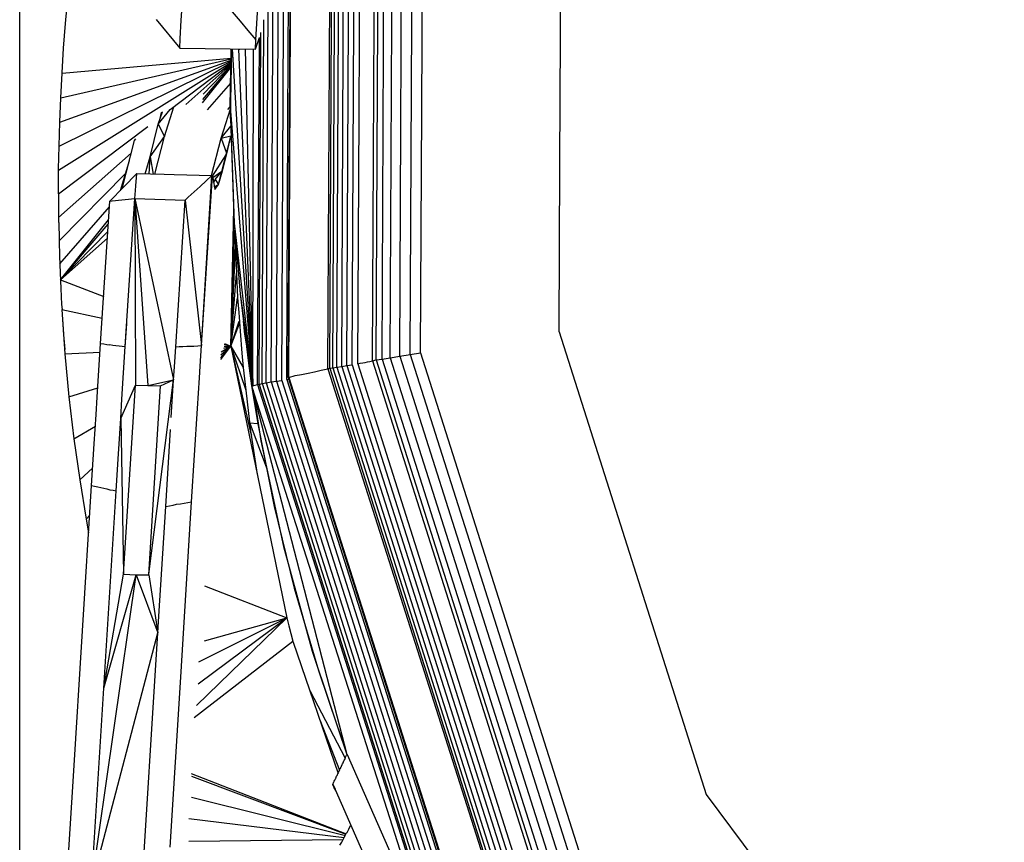
# Model space of a CAD drawing. Units: inches. Extents: x 4 to 257, y 85 to 188.
# Drawn here: x 102 to 104, y 116 to 118 of the extents above; entities that cross this region are included whole.
import ezdxf

# ---------------------------------------------------------------- set-up
doc = ezdxf.new("R2010")
doc.units = ezdxf.units.IN
doc.header["$MEASUREMENT"] = 0
doc.layers.add('Ebene 1', color=7, linetype='Continuous')

msp = doc.modelspace()

# ---------------------------------------------------------------- linework, layer by layer
at = {"layer": 'Ebene 1', "color": 7, "lineweight": 30, "true_color": 0xffffff}
for points in [[(101.8949, 114.5511), (101.8949, 119.6237)], [(102.3717, 117.5666), (102.3724, 117.5856), (102.416, 118.3011)], [(102.4142, 116.8959), (102.4196, 118.0555)], [(102.4251, 116.8973), (102.4304, 118.0538)], [(102.4373, 117.4244), (102.4403, 118.0521)], [(102.4378, 116.9031), (102.4435, 118.0558), (102.4444, 118.0558)], [(102.4392, 116.9031), (102.4444, 118.0558), (102.4571, 118.0545)], [(102.5047, 116.9183), (102.5183, 116.921), (102.5241, 118.049)], [(102.5219, 116.9217), (102.5274, 118.0486), (102.5334, 118.0479)], [(102.5281, 116.9228), (102.5334, 118.0479), (102.5415, 118.0465)], [(102.5362, 116.9241), (102.5415, 118.0465), (102.5515, 118.0452)], [(102.546, 116.9255), (102.5512, 118.0452), (102.5619, 118.0438)], [(102.5565, 116.9272), (102.5619, 118.0438)], [(102.5669, 116.9286), (102.5724, 118.0417)], [(102.581, 117.4354), (102.5843, 118.04)], [(102.6032, 116.9358), (102.6086, 116.9369), (102.6137, 118.0372)], [(102.6158, 116.9386), (102.6211, 118.0366), (102.6327, 118.0352)], [(102.6277, 116.9403), (102.6327, 118.0352), (102.6492, 118.0324)], [(102.6439, 116.9431), (102.6492, 118.0324)], [(102.6439, 116.9431), (102.6633, 116.9465), (102.6685, 118.0293)], [(102.6843, 116.9496), (102.6897, 118.0262), (102.7109, 118.0228)], [(102.7078, 117.444), (102.7109, 118.0228)], [(102.4031, 116.8945), (102.4086, 117.9966)], [(102.9872, 117.3355), (102.9904, 117.977)], [(102.3932, 116.8924), (102.3977, 117.7823)], [(101.9805, 117.5188), (101.9838, 117.5687), (101.9876, 117.619), (101.9922, 117.67), (101.9926, 117.6741)], [(102.171, 117.6269), (102.2186, 117.5691)], [(102.2194, 117.5877), (102.2215, 117.6252)], [(102.2215, 117.6252), (102.2225, 117.6435)], [(102.3242, 117.6421), (102.3404, 117.6235)], [(102.3851, 116.8911), (102.3886, 117.6259)], [(102.3404, 117.6235), (102.3565, 117.6045)], [(102.3565, 117.6045), (102.3724, 117.5856)], [(102.2186, 117.5691), (102.3717, 117.5666), (102.3795, 117.5904)], [(102.2186, 117.5691), (102.2194, 117.5877)], [(102.3758, 116.8893), (102.3795, 117.5904)], [(102.3791, 116.8893), (102.3827, 117.6007)], [(102.3205, 117.4495), (102.3228, 117.5673)], [(102.3209, 117.4268), (102.3238, 117.5673)], [(102.3242, 117.5673), (102.366, 116.8866)], [(102.3373, 117.567), (102.366, 116.8866)], [(102.3373, 117.567), (102.3402, 117.567)], [(102.3505, 117.567), (102.366, 116.8866)], [(102.366, 116.8866), (102.3679, 117.5666)], [(101.9745, 117.3706), (101.9759, 117.4195), (102.3224, 117.5449)], [(101.9759, 117.4195), (101.9779, 117.4685), (102.3224, 117.547)], [(101.9779, 117.4685), (101.9805, 117.5184), (102.3224, 117.5487)], [(101.9734, 117.2742), (101.9736, 117.3224), (102.3221, 117.5401)], [(101.9736, 117.3251), (101.9745, 117.3706), (102.3224, 117.5425)], [(102.1993, 117.445), (102.3221, 117.538)], [(102.2306, 117.4547), (102.3221, 117.536)], [(102.2646, 117.4585), (102.3221, 117.5301)], [(102.2651, 117.4654), (102.3221, 117.5315)], [(102.2656, 117.476), (102.3221, 117.5339)], [(102.2749, 117.4443), (102.3216, 117.4981)], [(102.1748, 117.4151), (102.1993, 117.445)], [(102.1876, 117.3903), (102.2065, 117.4505)], [(102.3025, 117.3872), (102.3209, 117.4464)], [(102.3155, 117.445), (102.3205, 117.4502)], [(102.3205, 117.4495), (102.366, 116.8866)], [(102.3205, 117.4495), (102.3283, 117.2152)], [(102.1748, 117.4151), (102.1836, 117.4405)], [(102.1788, 117.4268), (102.1817, 117.4385)], [(102.1796, 117.4302), (102.1798, 117.4306)], [(102.1817, 117.4385), (102.1836, 117.4405)], [(102.3209, 117.4268), (102.3286, 117.209)], [(102.5786, 116.9307), (102.581, 117.4354)], [(102.7055, 116.9527), (102.7078, 117.444)], [(101.9734, 117.2742), (102.154, 117.4106)], [(102.1584, 117.3489), (102.1748, 117.4151)], [(102.1748, 117.4151), (102.1876, 117.3903)], [(102.3025, 117.3872), (102.3216, 117.4109)], [(102.4349, 116.899), (102.4373, 117.4244)], [(102.1271, 117.382), (102.1297, 117.3858)], [(102.1584, 117.3489), (102.1876, 117.3903)], [(102.1681, 117.3145), (102.1876, 117.3903)], [(102.2828, 117.3117), (102.3023, 117.3872)], [(102.2966, 117.2934), (102.3221, 117.3903)], [(102.3025, 117.3872), (102.3221, 117.3916)], [(102.3025, 117.3872), (102.313, 117.3568)], [(102.3137, 117.3555), (102.3221, 117.3903)], [(102.1018, 117.2848), (102.1271, 117.382)], [(101.9736, 117.2266), (102.1206, 117.3568)], [(102.1486, 117.3151), (102.1584, 117.3489)], [(102.1567, 117.3145), (102.1584, 117.3489), (102.1647, 117.3145)], [(102.2849, 117.31), (102.3124, 117.3534)], [(102.3049, 117.321), (102.3137, 117.3555)], [(101.9736, 117.3224), (101.9736, 117.3251)], [(102.0985, 117.2814), (102.1166, 117.3417)], [(102.9856, 116.9958), (102.9872, 117.3355)], [(101.9745, 117.1794), (102.109, 117.3158)], [(102.1045, 117.2879), (102.1319, 117.3158)], [(102.1297, 117.2907), (102.1319, 117.3158)], [(102.1318, 117.3158), (102.1867, 117.3145)], [(102.1867, 117.3145), (102.2075, 117.3138), (102.2837, 117.3117)], [(102.2625, 116.9679), (102.2837, 117.3117)], [(102.2637, 116.9889), (102.2845, 117.3117)], [(102.272, 117.3007), (102.2837, 117.3117)], [(102.2837, 117.3117), (102.2845, 117.3117), (102.2894, 117.2835), (102.2966, 117.2934)], [(102.2856, 117.3072), (102.3035, 117.3203)], [(102.2883, 117.2886), (102.2966, 117.2934), (102.3049, 117.321)], [(102.2904, 117.3031), (102.3031, 117.3189)], [(102.0773, 117.2597), (102.1045, 117.2879)], [(102.1276, 117.2648), (102.1292, 117.2814), (102.1297, 117.2907)], [(102.248, 117.2783), (102.2599, 117.2893)], [(102.2599, 117.2893), (102.272, 117.3007)], [(102.2873, 117.2972), (102.2904, 117.3031)], [(102.2904, 117.3031), (102.2966, 117.2934)], [(101.9734, 117.2742), (101.9736, 117.2266)], [(102.2296, 117.2617), (102.2356, 117.2676)], [(102.2356, 117.2676), (102.248, 117.2783)], [(101.9759, 117.1326), (102.0763, 117.2483)], [(102.0584, 116.9717), (102.0773, 117.2597)], [(102.0773, 117.2597), (102.0818, 117.2604)], [(102.0818, 117.2604), (102.1276, 117.2648)], [(102.1085, 116.9658), (102.1276, 117.2648)], [(102.1276, 117.2648), (102.1288, 116.888)], [(102.1276, 117.2648), (102.2296, 117.2617)], [(102.1276, 117.2648), (102.206, 116.8983)], [(102.1276, 117.2648), (102.1543, 116.8873)], [(102.2105, 116.9651), (102.2296, 117.2617)], [(102.2296, 117.2617), (102.2623, 116.9679)], [(101.9736, 117.2266), (101.9736, 117.2166)], [(102.3087, 116.9717), (102.3216, 116.9665), (102.3276, 117.2445)], [(102.3216, 116.9665), (102.3276, 117.2411)], [(101.974, 117.2166), (101.9745, 117.1822)], [(101.9774, 117.1009), (102.0747, 117.2221)], [(101.9774, 117.1009), (102.074, 117.2128)], [(102.3216, 116.9665), (102.3281, 117.2208)], [(102.3283, 117.2152), (102.366, 116.8866)], [(102.3283, 117.2152), (102.3404, 117.0726)], [(101.9774, 117.1009), (102.073, 117.1984)], [(102.3216, 116.9665), (102.3297, 117.2015)], [(102.3305, 117.1908), (102.3326, 117.1687)], [(102.3305, 117.1908), (102.331, 117.1618)], [(101.9745, 117.1794), (101.9753, 117.1481)], [(101.9747, 117.1822), (101.9747, 117.1794)], [(101.9774, 117.1009), (102.0722, 117.1849)], [(101.9755, 117.1481), (101.9767, 117.115)], [(102.3216, 116.9665), (102.331, 117.1618), (102.3331, 117.1133)], [(101.9767, 117.115), (101.9779, 117.0829)], [(102.3216, 116.9665), (102.3331, 117.1133), (102.3355, 117.0643)], [(101.9774, 117.1009), (102.0647, 117.0668)], [(101.9781, 117.0829), (101.9796, 117.0509)], [(102.3404, 117.0726), (102.366, 116.8866)], [(102.3404, 117.0726), (102.3574, 116.9324), (102.3638, 116.8866)], [(101.9796, 117.0509), (101.9805, 117.0409)], [(102.3216, 116.9665), (102.3355, 117.0643), (102.3378, 117.0347)], [(101.9803, 117.0409), (101.9865, 116.951)], [(101.9803, 117.0409), (102.0615, 117.0233)], [(102.3379, 117.0347), (102.3404, 116.9968), (102.344, 116.9524), (102.3471, 116.9231)], [(101.9815, 117.0202), (101.9834, 116.9892)], [(102.1085, 116.9644), (102.1114, 117.0123)], [(102.3216, 116.9665), (102.3388, 117.0168)], [(102.3216, 116.9665), (102.3393, 117.0123)], [(102.3471, 117.0168), (102.3495, 116.991)], [(101.9834, 116.9892), (101.986, 116.9596)], [(102.3495, 116.991), (102.3528, 116.9706)], [(102.9856, 116.9958), (103.2828, 116.0601)], [(102.0518, 116.8635), (102.0584, 116.9717)], [(102.0585, 116.9717), (102.0647, 116.971)], [(102.0647, 116.971), (102.0709, 116.9699)], [(102.0709, 116.9699), (102.0773, 116.9689)], [(102.0773, 116.9696), (102.0833, 116.9682)], [(102.0833, 116.9682), (102.0895, 116.9679)], [(102.0895, 116.9679), (102.0959, 116.9672)], [(102.0959, 116.9672), (102.1021, 116.9665)], [(102.2399, 116.9665), (102.2473, 116.9668)], [(102.2473, 116.9668), (102.2549, 116.9672)], [(102.2549, 116.9672), (102.2623, 116.9679)], [(102.2597, 116.9259), (102.2623, 116.9679)], [(102.3083, 116.9699), (102.3216, 116.9665)], [(101.9865, 116.951), (102.0575, 116.9544)], [(101.9865, 116.951), (101.9946, 116.8642)], [(102.1016, 116.8594), (102.1085, 116.9658)], [(102.1021, 116.9665), (102.1085, 116.9658)], [(102.2079, 116.9248), (102.2105, 116.9651)], [(102.2105, 116.9651), (102.2175, 116.9655)], [(102.2175, 116.9655), (102.2251, 116.9658)], [(102.2251, 116.9658), (102.2327, 116.9665)], [(102.2327, 116.9665), (102.2399, 116.9665)], [(102.3018, 116.9393), (102.3216, 116.9665)], [(102.3018, 116.9431), (102.3216, 116.9665)], [(102.3018, 116.9493), (102.3216, 116.9665)], [(102.3021, 116.9551), (102.3216, 116.9665)], [(102.308, 116.9624), (102.3216, 116.9665)], [(102.3083, 116.9658), (102.3216, 116.9665)], [(102.3216, 116.9665), (102.4349, 116.4174)], [(102.3216, 116.9665), (102.3471, 116.9231)], [(102.3216, 116.9665), (102.3519, 116.8773)], [(102.3216, 116.9665), (102.3631, 116.7867)], [(102.6633, 116.9465), (102.6843, 116.9496)], [(102.6843, 116.9496), (102.7055, 116.9527)], [(102.6843, 116.9496), (103.0106, 115.9237)], [(102.7055, 116.9527), (103.0295, 115.9333)], [(102.3574, 116.9324), (102.366, 116.8866)], [(102.546, 116.9255), (102.5565, 116.9272)], [(102.5565, 116.9272), (102.5669, 116.9286)], [(102.5565, 116.9272), (102.8947, 115.863)], [(102.5669, 116.9286), (102.904, 115.8682)], [(102.5786, 116.9307), (102.5836, 116.9321)], [(102.5786, 116.9307), (102.9146, 115.873)], [(102.5836, 116.9321), (102.5886, 116.9327)], [(102.5886, 116.9327), (102.5934, 116.9338)], [(102.5934, 116.9338), (102.5984, 116.9348)], [(102.5984, 116.9348), (102.6032, 116.9358)], [(102.6086, 116.9369), (102.6158, 116.9386)], [(102.6086, 116.9369), (102.9415, 115.8882)], [(102.6158, 116.9386), (102.6277, 116.9403)], [(102.6158, 116.9386), (102.9481, 115.892)], [(102.6277, 116.9403), (102.6439, 116.9431)], [(102.6277, 116.9403), (102.9589, 115.8978)], [(102.6439, 116.9431), (102.9737, 115.9054)], [(102.6633, 116.9465), (102.9913, 115.914)], [(102.206, 116.8983), (102.2077, 116.9248)], [(102.2544, 116.8404), (102.2584, 116.9024), (102.2597, 116.9259)], [(102.3471, 116.9231), (102.3519, 116.8773)], [(102.4392, 116.9031), (102.4518, 116.9069)], [(102.4518, 116.9069), (102.4647, 116.909)], [(102.4647, 116.909), (102.478, 116.9117)], [(102.478, 116.9117), (102.4911, 116.9148)], [(102.4911, 116.9148), (102.5047, 116.9183)], [(102.5183, 116.921), (102.5219, 116.9217)], [(102.5183, 116.921), (102.8602, 115.8455)], [(102.5219, 116.9217), (102.5281, 116.9228)], [(102.5219, 116.9217), (102.8633, 115.8472)], [(102.5281, 116.9228), (102.5362, 116.9241)], [(102.5281, 116.9228), (102.8685, 115.8496)], [(102.5362, 116.9241), (102.546, 116.9255)], [(102.5362, 116.9241), (102.8761, 115.8537), (102.885, 115.8586)], [(102.546, 116.9255), (102.885, 115.8586)], [(102.0992, 116.8204), (102.1288, 116.888)], [(102.1049, 116.5056), (102.1288, 116.888)], [(102.1288, 116.888), (102.1543, 116.8873)], [(102.1543, 116.8873), (102.206, 116.8983)], [(102.1543, 116.8873), (102.1798, 116.8866)], [(102.156, 116.5056), (102.206, 116.8983)], [(102.1798, 116.8866), (102.206, 116.8983)], [(102.2013, 116.8225), (102.206, 116.8983)], [(102.366, 116.8866), (102.3757, 116.8893)], [(102.3758, 116.8893), (102.7309, 115.7724)], [(102.3758, 116.8893), (102.3791, 116.8893)], [(102.3791, 116.8893), (102.3851, 116.8911)], [(102.3791, 116.8893), (102.7338, 115.7738)], [(102.3851, 116.8911), (102.3932, 116.8924)], [(102.3851, 116.8911), (102.7389, 115.7766)], [(102.3932, 116.8924), (102.4031, 116.8945)], [(102.3932, 116.8924), (102.7465, 115.78)], [(102.4031, 116.8945), (102.4142, 116.8959)], [(102.4031, 116.8945), (102.7555, 115.7848)], [(102.4142, 116.8959), (102.4251, 116.8973)], [(102.4142, 116.8959), (102.7653, 115.7897)], [(102.4251, 116.8973), (102.7749, 115.7952)], [(102.4349, 116.899), (102.4387, 116.8997)], [(102.4349, 116.899), (102.7841, 115.7993), (103.5665, 114.7506)], [(102.4378, 116.9031), (102.787, 115.8038)], [(102.4378, 116.9031), (102.4392, 116.9031)], [(102.4392, 116.9031), (102.788, 115.8048)], [(101.9946, 116.8642), (102.0529, 116.8824)], [(102.1559, 116.5042), (102.1798, 116.8866)], [(102.3519, 116.8773), (102.3626, 116.7894)], [(102.3638, 116.8866), (102.366, 116.8866)], [(102.3638, 116.8866), (102.7216, 115.7669)], [(102.3638, 116.8866), (102.3772, 116.806), (102.4096, 116.6423), (102.4496, 116.4776), (102.4988, 116.3106)], [(102.3638, 116.8866), (102.5567, 116.1414)], [(102.3669, 116.8773), (102.3824, 116.775)], [(101.9946, 116.8642), (102.0046, 116.7794)], [(102.0492, 116.8284), (102.0518, 116.8635)], [(102.0992, 116.8204), (102.1014, 116.8594)], [(102.0458, 116.7691), (102.0492, 116.8284)], [(102.2423, 116.652), (102.2544, 116.8404)], [(102.0945, 116.7491), (102.0992, 116.8204)], [(102.0992, 116.8204), (102.1049, 116.5056)], [(102.3598, 116.8118), (102.3764, 116.8101)], [(102.3602, 116.8111), (102.3939, 116.7209)], [(102.0046, 116.7794), (102.0479, 116.8046)], [(102.1901, 116.6423), (102.1996, 116.798)], [(102.3627, 116.7894), (102.3633, 116.7867)], [(102.0046, 116.7794), (102.0163, 116.6964)], [(102.0403, 116.685), (102.0458, 116.7691)], [(102.3631, 116.7867), (102.3751, 116.7074)], [(102.3824, 116.775), (102.4282, 116.5614)], [(102.0839, 116.6757), (102.0897, 116.674), (102.0945, 116.7491)], [(102.0163, 116.6964), (102.0424, 116.7202)], [(102.0163, 116.6964), (102.0293, 116.6165)], [(102.0038, 116.097), (102.0403, 116.685)], [(102.0403, 116.685), (102.0465, 116.6833)], [(102.0465, 116.6833), (102.0527, 116.6819)], [(102.0529, 116.6819), (102.0589, 116.6806)], [(102.0589, 116.6806), (102.0653, 116.6792)], [(102.0653, 116.6792), (102.0713, 116.6778)], [(102.0653, 116.2751), (102.0897, 116.674)], [(102.0713, 116.6778), (102.0775, 116.6764)], [(102.0775, 116.6764), (102.0839, 116.6757)], [(102.1991, 115.954), (102.2205, 116.2975), (102.2423, 116.652)], [(102.2198, 116.6475), (102.2274, 116.6489)], [(102.2274, 116.6489), (102.2348, 116.6502)], [(102.2348, 116.6502), (102.2423, 116.652)], [(102.1764, 116.4205), (102.1901, 116.6423)], [(102.1901, 116.6423), (102.1976, 116.644)], [(102.1976, 116.644), (102.205, 116.6454)], [(102.205, 116.6454), (102.2122, 116.6468)], [(102.2122, 116.6468), (102.2198, 116.6475)], [(102.0293, 116.6165), (102.0367, 116.6251)], [(102.0293, 116.6165), (102.0343, 116.5893)], [(102.4282, 116.5614), (102.4863, 116.3498)], [(102.0403, 115.8761), (102.1302, 116.5045)], [(102.0653, 116.2751), (102.1049, 116.5056)], [(102.0653, 116.2751), (102.1302, 116.5045)], [(102.1049, 116.5056), (102.1302, 116.5045)], [(102.1302, 116.5045), (102.1559, 116.5042)], [(102.1302, 116.5045), (102.174, 116.387)], [(102.1559, 116.5042), (102.174, 116.387)], [(102.2683, 116.4821), (102.4349, 116.4174)], [(102.0403, 115.8761), (102.174, 116.387), (102.1762, 116.4205)], [(102.2522, 116.2399), (102.4349, 116.4174)], [(102.2558, 116.2837), (102.4349, 116.4174)], [(102.2568, 116.3281), (102.4349, 116.4174)], [(102.2685, 116.3712), (102.4349, 116.4174)], [(102.4349, 116.4174), (102.4389, 116.4012)], [(102.4392, 116.4012), (102.4471, 116.3702)], [(102.14, 115.8358), (102.174, 116.387)], [(102.248, 116.2162), (102.4471, 116.3702)], [(102.4471, 116.3702), (102.4475, 116.3681)], [(102.4478, 116.3681), (102.5386, 116.1028)], [(102.4863, 116.3498), (102.5567, 116.1414)], [(102.4988, 116.3106), (102.5567, 116.1414)], [(102.0403, 115.8761), (102.0653, 116.2751)], [(102.4816, 116.2706), (102.5529, 116.1335)], [(102.5016, 116.2113), (102.5417, 116.1097)], [(102.551, 116.1293), (102.5519, 116.1311)], [(102.5521, 116.1311), (102.5527, 116.1328), (102.5536, 116.1345)], [(102.5527, 116.1328), (102.5529, 116.1335)], [(102.5536, 116.1345), (102.5543, 116.1369), (102.555, 116.1383)], [(102.555, 116.1383), (102.5558, 116.1397)], [(102.5558, 116.1397), (102.5569, 116.1414)], [(102.5569, 116.1414), (102.7216, 115.7669)], [(102.5421, 116.1104), (102.5429, 116.1125)], [(102.5429, 116.1125), (102.544, 116.1138)], [(102.544, 116.1138), (102.5445, 116.1156)], [(102.5445, 116.1156), (102.5453, 116.1169)], [(102.5453, 116.1169), (102.5457, 116.118)], [(102.5457, 116.1183), (102.5464, 116.119)], [(102.5464, 116.119), (102.5469, 116.1207)], [(102.5464, 116.119), (102.5469, 116.1207)], [(102.5469, 116.1207), (102.5479, 116.1225)], [(102.5479, 116.1225), (102.5488, 116.1242)], [(102.5488, 116.1242), (102.5496, 116.1259)], [(102.5496, 116.1259), (102.5498, 116.1266), (102.5502, 116.128)], [(102.5502, 116.128), (102.551, 116.1293)], [(101.9838, 115.7779), (102.0038, 116.097)], [(102.2413, 116.1028), (102.555, 115.9805)], [(102.2423, 116.097), (102.5546, 115.9802)], [(102.5328, 116.0904), (102.5333, 116.0918)], [(102.5334, 116.0918), (102.534, 116.0928)], [(102.534, 116.0928), (102.5343, 116.0935)], [(102.5343, 116.0935), (102.5348, 116.0952)], [(102.5348, 116.0952), (102.5357, 116.0973)], [(102.5357, 116.0973), (102.5364, 116.0983)], [(102.5364, 116.0983), (102.5367, 116.0987)], [(102.5367, 116.0987), (102.5372, 116.1004)], [(102.5372, 116.1004), (102.5381, 116.1018)], [(102.5381, 116.1018), (102.539, 116.1039)], [(102.5383, 116.1018), (102.5384, 116.1025)], [(102.539, 116.1039), (102.5395, 116.1056)], [(102.5398, 116.1056), (102.5407, 116.1073)], [(102.5407, 116.1073), (102.5415, 116.109)], [(102.5415, 116.109), (102.5417, 116.1097)], [(102.5417, 116.1097), (102.5421, 116.1104)], [(102.5278, 116.0804), (102.5281, 116.0811)], [(102.5278, 116.0804), (102.5291, 116.0777)], [(102.5278, 116.0794), (102.5278, 116.0804)], [(102.5278, 116.0794), (102.5305, 116.0742)], [(102.5278, 116.0794), (102.5278, 116.079)], [(102.5278, 116.079), (102.5326, 116.0708)], [(102.5281, 116.0811), (102.5286, 116.0825)], [(102.5281, 116.0811), (102.6773, 115.7414)], [(102.5286, 116.0825), (102.5295, 116.0839)], [(102.5295, 116.0839), (102.5303, 116.0856)], [(102.5295, 116.0753), (102.534, 116.067)], [(102.5303, 116.0856), (102.5309, 116.087)], [(102.5309, 116.087), (102.5319, 116.089)], [(102.5321, 116.089), (102.5324, 116.0894), (102.5329, 116.0904)], [(102.2422, 116.0549), (102.5534, 115.9771)], [(103.2829, 116.0601), (103.8858, 115.2519)], [(102.2367, 116.0119), (102.551, 115.9733)], [(102.5605, 115.9905), (102.5641, 115.9974)], [(102.5641, 115.9974), (102.5645, 115.9984)], [(102.5496, 115.9709), (102.5533, 115.9771)], [(102.5533, 115.9771), (102.5558, 115.9826)], [(102.5558, 115.9826), (102.5569, 115.9836)], [(102.5569, 115.9836), (102.5605, 115.9905)], [(102.2372, 115.9657), (102.5488, 115.9691)], [(102.5424, 115.9578), (102.546, 115.964)], [(102.546, 115.964), (102.5496, 115.9709)]]:
    msp.add_lwpolyline(points, dxfattribs=at)

doc.saveas('drawing.dxf')
